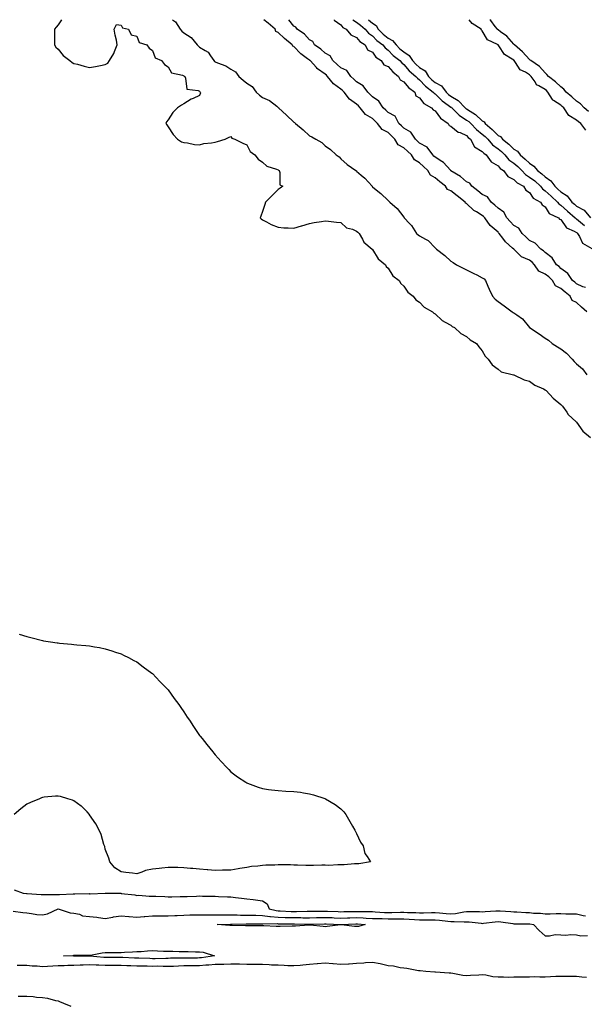
# Model space of a CAD drawing. Units: inches. Extents: x 1021283 to 1023923, y 7200218 to 7202858.
# Drawn here: x 1022404 to 1022763, y 7202231 to 7202858 of the extents above; entities that cross this region are included whole.
import ezdxf

# ---------------------------------------------------------------- set-up
doc = ezdxf.new("R2010")
doc.units = ezdxf.units.IN
doc.header["$MEASUREMENT"] = 0
doc.layers.add('Contour_10217200', color=7, linetype='Continuous', true_color=0xbf7392)

msp = doc.modelspace()

# ---------------------------------------------------------------- linework, layer by layer
at = {"layer": 'Contour_10217200'}
for points in [[(1022430.25, 7202858, 3058), (1022428.05, 7202854.69, 3058), (1022426.68, 7202853.29, 3058), (1022425.67, 7202851.92, 3058), (1022425.63, 7202849.5, 3058), (1022425.75, 7202844.22, 3058), (1022425.73, 7202841.92, 3058), (1022426.6, 7202840.47, 3058), (1022428.05, 7202839.22, 3058), (1022431.23, 7202835.1, 3058), (1022435.35, 7202831.92, 3058), (1022436.88, 7202830.75, 3058), (1022438.05, 7202830.18, 3058), (1022440.35, 7202829.62, 3058), (1022444.53, 7202828.4, 3058), (1022448.05, 7202827.64, 3058), (1022451.8, 7202828.17, 3058), (1022455.02, 7202828.89, 3058), (1022458.05, 7202829.38, 3058), (1022459.59, 7202830.38, 3058), (1022460.8, 7202831.92, 3058), (1022463.44, 7202836.53, 3058), (1022463.81, 7202837.68, 3058), (1022465.55, 7202841.92, 3058), (1022465.08, 7202844.89, 3058), (1022464.34, 7202848.21, 3058), (1022463.75, 7202851.92, 3058), (1022465.12, 7202854.85, 3058), (1022468.05, 7202854.52, 3058), (1022469.01, 7202852.88, 3058), (1022472.89, 7202851.92, 3058), (1022474.57, 7202848.44, 3058), (1022478.05, 7202847.6, 3058), (1022479.63, 7202843.5, 3058), (1022484.4, 7202841.92, 3058), (1022485.92, 7202839.79, 3058), (1022488.05, 7202838.4, 3058), (1022489.75, 7202833.62, 3058), (1022493.85, 7202831.92, 3058), (1022495.65, 7202829.52, 3058), (1022498.05, 7202828.03, 3058), (1022500.26, 7202824.13, 3058), (1022507.23, 7202822.74, 3058), (1022508.05, 7202822.35, 3058), (1022508.25, 7202822.12, 3058), (1022508.6, 7202821.92, 3058), (1022509.18, 7202820.79, 3058), (1022510, 7202813.87, 3058), (1022517.05, 7202812.92, 3058), (1022518.05, 7202812.39, 3058), (1022518.25, 7202812.12, 3058), (1022518.52, 7202811.92, 3058), (1022518.6, 7202811.37, 3058), (1022518.05, 7202809.75, 3058), (1022513.99, 7202807.86, 3058), (1022512.64, 7202807.33, 3058), (1022508.05, 7202804.44, 3058), (1022506.45, 7202803.52, 3058), (1022503.99, 7202801.92, 3058), (1022501.02, 7202798.95, 3058), (1022498.05, 7202794.21, 3058), (1022497.09, 7202792.88, 3058), (1022496.57, 7202791.92, 3058), (1022497.13, 7202791, 3058), (1022498.05, 7202789.79, 3058), (1022501.14, 7202785.01, 3058), (1022504.05, 7202781.92, 3058), (1022506.47, 7202780.34, 3058), (1022508.05, 7202779.83, 3058), (1022510.37, 7202779.6, 3058), (1022514.75, 7202778.62, 3058), (1022518.05, 7202778.37, 3058), (1022520.82, 7202779.15, 3058), (1022525.69, 7202779.56, 3058), (1022528.05, 7202780.05, 3058), (1022529.5, 7202780.47, 3058), (1022534.24, 7202781.92, 3058), (1022536.8, 7202783.17, 3058), (1022538.05, 7202783.56, 3058), (1022538.67, 7202782.55, 3058), (1022540.43, 7202781.92, 3058), (1022545.59, 7202779.46, 3058), (1022548.05, 7202778.35, 3058), (1022550.3, 7202774.17, 3058), (1022553.17, 7202771.92, 3058), (1022555.34, 7202769.21, 3058), (1022558.05, 7202767.29, 3058), (1022560.9, 7202764.77, 3058), (1022567.05, 7202762.92, 3058), (1022568.05, 7202762.45, 3058), (1022568.32, 7202762.19, 3058), (1022568.77, 7202761.92, 3058), (1022569.22, 7202760.75, 3058), (1022569.09, 7202752.96, 3058), (1022571.04, 7202751.92, 3058), (1022569.28, 7202750.69, 3058), (1022568.05, 7202749.95, 3058), (1022564.09, 7202745.88, 3058), (1022559.92, 7202741.92, 3058), (1022559.69, 7202740.28, 3058), (1022558.05, 7202735.81, 3058), (1022557.07, 7202732.9, 3058), (1022556.66, 7202731.92, 3058), (1022557.33, 7202731.2, 3058), (1022558.05, 7202730.67, 3058), (1022560.69, 7202729.28, 3058), (1022563.66, 7202727.53, 3058), (1022568.05, 7202725.87, 3058), (1022571.64, 7202725.51, 3058), (1022574.46, 7202725.51, 3058), (1022578.05, 7202725.26, 3058), (1022582.93, 7202726.8, 3058), (1022583.11, 7202726.86, 3058), (1022588.05, 7202728.25, 3058), (1022591, 7202728.97, 3058), (1022595.63, 7202729.5, 3058), (1022598.05, 7202729.99, 3058), (1022600.18, 7202729.79, 3058), (1022605.16, 7202729.03, 3058), (1022608.05, 7202728.81, 3058), (1022611.55, 7202725.42, 3058), (1022615.34, 7202724.63, 3058), (1022618.05, 7202723.46, 3058), (1022618.81, 7202722.68, 3058), (1022619.65, 7202721.92, 3058), (1022621.78, 7202718.19, 3058), (1022622.54, 7202716.41, 3058), (1022627.82, 7202711.92, 3058), (1022627.89, 7202711.76, 3058), (1022628.05, 7202711.65, 3058), (1022631.78, 7202705.65, 3058), (1022636.43, 7202701.92, 3058), (1022636.94, 7202700.81, 3058), (1022638.05, 7202699.75, 3058), (1022641.12, 7202694.99, 3058), (1022645.06, 7202691.92, 3058), (1022646.12, 7202689.99, 3058), (1022648.05, 7202688.38, 3058), (1022650.69, 7202684.56, 3058), (1022654.1, 7202681.92, 3058), (1022655.73, 7202679.6, 3058), (1022658.05, 7202678.13, 3058), (1022661.02, 7202674.89, 3058), (1022666.41, 7202671.92, 3058), (1022667.23, 7202671.1, 3058), (1022668.05, 7202670.73, 3058), (1022672.54, 7202666.41, 3058), (1022674.48, 7202665.49, 3058), (1022678.05, 7202663.44, 3058), (1022678.81, 7202662.68, 3058), (1022680.3, 7202661.92, 3058), (1022684.4, 7202658.27, 3058), (1022688.05, 7202656.28, 3058), (1022690.32, 7202654.19, 3058), (1022694.34, 7202651.92, 3058), (1022695.82, 7202649.69, 3058), (1022698.05, 7202647.27, 3058), (1022699.87, 7202643.74, 3058), (1022701.74, 7202641.92, 3058), (1022704.3, 7202638.17, 3058), (1022708.05, 7202635.59, 3058), (1022710.02, 7202633.89, 3058), (1022717.99, 7202631.98, 3058), (1022718.05, 7202631.96, 3058), (1022718.07, 7202631.94, 3058), (1022718.15, 7202631.92, 3058), (1022724.73, 7202628.6, 3058), (1022728.05, 7202627.84, 3058), (1022731.47, 7202625.34, 3058), (1022737.07, 7202622.9, 3058), (1022738.05, 7202622.39, 3058), (1022738.3, 7202622.17, 3058), (1022738.64, 7202621.92, 3058), (1022743.17, 7202617.04, 3058), (1022748.05, 7202613.03, 3058), (1022748.58, 7202612.45, 3058), (1022749.16, 7202611.92, 3058), (1022751.76, 7202608.21, 3058), (1022752.76, 7202606.63, 3058), (1022757.89, 7202601.92, 3058), (1022757.95, 7202601.82, 3058), (1022758.05, 7202601.72, 3058), (1022762.13, 7202596, 3058), (1022766.86, 7202591.92, 3058)], [(1022500.79, 7202858, 3059), (1022502.74, 7202856.61, 3059), (1022505.65, 7202851.92, 3059), (1022506.76, 7202850.63, 3059), (1022508.05, 7202849.54, 3059), (1022512.78, 7202846.65, 3059), (1022516.55, 7202841.92, 3059), (1022517.31, 7202841.18, 3059), (1022518.05, 7202840.59, 3059), (1022521.66, 7202838.31, 3059), (1022523.56, 7202837.43, 3059), (1022524.94, 7202835.03, 3059), (1022527.17, 7202831.92, 3059), (1022527.6, 7202831.47, 3059), (1022528.05, 7202831.16, 3059), (1022529.44, 7202830.53, 3059), (1022534.85, 7202828.72, 3059), (1022538.05, 7202826.53, 3059), (1022540.84, 7202824.71, 3059), (1022542.99, 7202821.92, 3059), (1022545.73, 7202819.6, 3059), (1022548.05, 7202817.49, 3059), (1022551.6, 7202815.47, 3059), (1022554.01, 7202811.92, 3059), (1022556.16, 7202810.03, 3059), (1022558.05, 7202808.5, 3059), (1022562.64, 7202806.51, 3059), (1022567.13, 7202802.84, 3059), (1022568.05, 7202802.15, 3059), (1022568.19, 7202802.06, 3059), (1022568.28, 7202801.92, 3059), (1022573.42, 7202797.29, 3059), (1022578.05, 7202792.76, 3059), (1022578.58, 7202792.45, 3059), (1022579.07, 7202791.92, 3059), (1022583.99, 7202787.86, 3059), (1022588.05, 7202784.03, 3059), (1022589.59, 7202783.46, 3059), (1022592.15, 7202781.92, 3059), (1022595.96, 7202779.83, 3059), (1022598.05, 7202777.62, 3059), (1022601.49, 7202775.36, 3059), (1022605, 7202771.92, 3059), (1022606.84, 7202770.71, 3059), (1022608.05, 7202769.42, 3059), (1022611.98, 7202765.85, 3059), (1022617.48, 7202761.92, 3059), (1022617.87, 7202761.74, 3059), (1022618.05, 7202761.65, 3059), (1022620.88, 7202759.09, 3059), (1022623.17, 7202757.04, 3059), (1022625.51, 7202754.46, 3059), (1022627.84, 7202751.92, 3059), (1022627.93, 7202751.8, 3059), (1022628.05, 7202751.65, 3059), (1022629.42, 7202750.55, 3059), (1022633.5, 7202747.37, 3059), (1022638.05, 7202742.86, 3059), (1022638.56, 7202742.43, 3059), (1022639.12, 7202741.92, 3059), (1022643.87, 7202737.74, 3059), (1022648.05, 7202732.27, 3059), (1022648.21, 7202732.08, 3059), (1022648.32, 7202731.92, 3059), (1022651.76, 7202728.21, 3059), (1022653.01, 7202726.88, 3059), (1022656.23, 7202721.92, 3059), (1022657.23, 7202721.1, 3059), (1022658.05, 7202720.38, 3059), (1022661.8, 7202718.17, 3059), (1022663.48, 7202717.35, 3059), (1022668.05, 7202712.72, 3059), (1022668.5, 7202712.37, 3059), (1022668.79, 7202711.92, 3059), (1022674.1, 7202707.97, 3059), (1022678.05, 7202704.17, 3059), (1022679.53, 7202703.4, 3059), (1022681.51, 7202701.92, 3059), (1022685.9, 7202699.77, 3059), (1022688.05, 7202698.66, 3059), (1022692.6, 7202696.47, 3059), (1022694.46, 7202695.51, 3059), (1022698.05, 7202693.7, 3059), (1022699.16, 7202693.03, 3059), (1022700.04, 7202691.92, 3059), (1022701.64, 7202688.33, 3059), (1022702.5, 7202686.37, 3059), (1022704.48, 7202681.92, 3059), (1022706.27, 7202680.14, 3059), (1022708.05, 7202678.48, 3059), (1022712.03, 7202675.9, 3059), (1022717.07, 7202671.92, 3059), (1022717.7, 7202671.57, 3059), (1022718.05, 7202671.39, 3059), (1022719.92, 7202670.05, 3059), (1022723.73, 7202667.6, 3059), (1022728.05, 7202662.04, 3059), (1022728.13, 7202662, 3059), (1022728.19, 7202661.92, 3059), (1022734.2, 7202658.07, 3059), (1022738.05, 7202655.32, 3059), (1022740.1, 7202653.97, 3059), (1022742.58, 7202651.92, 3059), (1022745.92, 7202649.79, 3059), (1022748.05, 7202648.42, 3059), (1022751.72, 7202645.59, 3059), (1022755.2, 7202641.92, 3059), (1022756.59, 7202640.46, 3059), (1022758.05, 7202638.95, 3059), (1022761.76, 7202635.63, 3059), (1022764.61, 7202631.92, 3059)], [(1022764.53, 7202671.92, 3059), (1022761.14, 7202675.01, 3059), (1022758.05, 7202677.88, 3059), (1022755.24, 7202679.11, 3059), (1022753.87, 7202681.92, 3059), (1022750.71, 7202684.58, 3059), (1022748.05, 7202686.82, 3059), (1022744.61, 7202688.48, 3059), (1022742.7, 7202691.92, 3059), (1022740.37, 7202694.24, 3059), (1022738.05, 7202696, 3059), (1022734.01, 7202697.88, 3059), (1022731.31, 7202701.92, 3059), (1022729.77, 7202703.64, 3059), (1022728.05, 7202704.79, 3059), (1022723.09, 7202706.96, 3059), (1022718.05, 7202712, 3059), (1022717.33, 7202712.64, 3059), (1022712.72, 7202716.59, 3059), (1022711.1, 7202718.87, 3059), (1022708.77, 7202721.92, 3059), (1022708.42, 7202722.29, 3059), (1022708.05, 7202722.72, 3059), (1022703.13, 7202727, 3059), (1022699.57, 7202731.92, 3059), (1022698.81, 7202732.68, 3059), (1022698.05, 7202733.33, 3059), (1022694.24, 7202735.73, 3059), (1022692.72, 7202736.59, 3059), (1022688.05, 7202740.88, 3059), (1022687.35, 7202741.22, 3059), (1022687.07, 7202741.92, 3059), (1022681.94, 7202745.81, 3059), (1022678.05, 7202748.99, 3059), (1022675.98, 7202749.85, 3059), (1022674.61, 7202751.92, 3059), (1022670.94, 7202754.81, 3059), (1022668.05, 7202757.25, 3059), (1022665.08, 7202758.95, 3059), (1022663.3, 7202761.92, 3059), (1022660.63, 7202764.5, 3059), (1022658.05, 7202766.94, 3059), (1022654.85, 7202768.72, 3059), (1022652.89, 7202771.92, 3059), (1022650.37, 7202774.24, 3059), (1022648.05, 7202776.43, 3059), (1022644.53, 7202778.4, 3059), (1022642.41, 7202781.92, 3059), (1022640.2, 7202784.07, 3059), (1022638.05, 7202786.12, 3059), (1022634.22, 7202788.09, 3059), (1022631.39, 7202791.92, 3059), (1022629.65, 7202793.52, 3059), (1022628.05, 7202795.01, 3059), (1022623.75, 7202797.62, 3059), (1022620.34, 7202801.92, 3059), (1022619.2, 7202803.07, 3059), (1022618.05, 7202804.19, 3059), (1022613.58, 7202807.45, 3059), (1022610.18, 7202811.92, 3059), (1022609.09, 7202812.96, 3059), (1022608.05, 7202813.87, 3059), (1022603.36, 7202817.23, 3059), (1022599.55, 7202821.92, 3059), (1022598.75, 7202822.62, 3059), (1022598.05, 7202823.25, 3059), (1022593.21, 7202826.76, 3059), (1022593.01, 7202826.88, 3059), (1022592.42, 7202827.55, 3059), (1022588.38, 7202831.92, 3059), (1022588.21, 7202832.08, 3059), (1022588.05, 7202832.19, 3059), (1022586.82, 7202833.15, 3059), (1022582.48, 7202836.35, 3059), (1022578.05, 7202840.96, 3059), (1022577.37, 7202841.24, 3059), (1022577.09, 7202841.92, 3059), (1022572.09, 7202845.96, 3059), (1022568.05, 7202849.93, 3059), (1022566.68, 7202850.55, 3059), (1022566.12, 7202851.92, 3059), (1022561.82, 7202855.69, 3059), (1022558.92, 7202858, 3059)], [(1022763.69, 7202687.56, 3058), (1022762.07, 7202687.9, 3058), (1022758.05, 7202689.81, 3058), (1022756.92, 7202690.79, 3058), (1022755.55, 7202691.92, 3058), (1022752.56, 7202696.43, 3058), (1022748.05, 7202699.6, 3058), (1022746.9, 7202700.77, 3058), (1022745.32, 7202701.92, 3058), (1022742.41, 7202706.28, 3058), (1022738.05, 7202709.75, 3058), (1022737.03, 7202710.9, 3058), (1022735.34, 7202711.92, 3058), (1022731.78, 7202715.65, 3058), (1022728.05, 7202717.35, 3058), (1022725.84, 7202719.71, 3058), (1022723.5, 7202721.92, 3058), (1022721.39, 7202725.26, 3058), (1022718.05, 7202726.98, 3058), (1022715.71, 7202729.58, 3058), (1022713.56, 7202731.92, 3058), (1022711.64, 7202735.51, 3058), (1022708.05, 7202737.94, 3058), (1022706.06, 7202739.93, 3058), (1022703.67, 7202741.92, 3058), (1022701.31, 7202745.18, 3058), (1022698.05, 7202746.67, 3058), (1022695.16, 7202749.03, 3058), (1022691.27, 7202751.92, 3058), (1022690.14, 7202754.01, 3058), (1022688.05, 7202754.83, 3058), (1022684.22, 7202758.09, 3058), (1022678.11, 7202761.86, 3058), (1022678.05, 7202761.9, 3058), (1022678.03, 7202761.9, 3058), (1022678.03, 7202761.92, 3058), (1022677.76, 7202762.21, 3058), (1022673.3, 7202767.17, 3058), (1022672.21, 7202767.76, 3058), (1022668.05, 7202770.38, 3058), (1022667.27, 7202771.14, 3058), (1022666.45, 7202771.92, 3058), (1022662.89, 7202776.76, 3058), (1022658.05, 7202779.48, 3058), (1022656.78, 7202780.65, 3058), (1022655.43, 7202781.92, 3058), (1022652.46, 7202786.33, 3058), (1022648.05, 7202788.97, 3058), (1022646.57, 7202790.44, 3058), (1022644.98, 7202791.92, 3058), (1022642.62, 7202796.49, 3058), (1022638.05, 7202799.01, 3058), (1022636.55, 7202800.42, 3058), (1022634.89, 7202801.92, 3058), (1022632.27, 7202806.14, 3058), (1022628.05, 7202808.99, 3058), (1022626.59, 7202810.46, 3058), (1022625.1, 7202811.92, 3058), (1022622.09, 7202815.96, 3058), (1022618.05, 7202818.48, 3058), (1022616.27, 7202820.14, 3058), (1022614.3, 7202821.92, 3058), (1022611.84, 7202825.71, 3058), (1022608.05, 7202827.35, 3058), (1022605.65, 7202829.52, 3058), (1022602.85, 7202831.92, 3058), (1022601.1, 7202834.97, 3058), (1022598.05, 7202836.59, 3058), (1022595.26, 7202839.13, 3058), (1022591.29, 7202841.92, 3058), (1022590.16, 7202844.03, 3058), (1022588.05, 7202845.18, 3058), (1022584.91, 7202848.78, 3058), (1022580.08, 7202851.92, 3058), (1022579.42, 7202853.29, 3058), (1022578.05, 7202853.93, 3058), (1022574.92, 7202858, 3058)], [(1022603.63, 7202858, 3058), (1022603.83, 7202857.7, 3058), (1022608.05, 7202854.77, 3058), (1022609.18, 7202853.05, 3058), (1022611.27, 7202851.92, 3058), (1022614.42, 7202848.29, 3058), (1022618.05, 7202846.63, 3058), (1022620.16, 7202844.03, 3058), (1022623.42, 7202841.92, 3058), (1022624.98, 7202838.85, 3058), (1022628.05, 7202837.31, 3058), (1022630.35, 7202834.22, 3058), (1022633.58, 7202831.92, 3058), (1022635.43, 7202829.3, 3058), (1022638.05, 7202828.21, 3058), (1022641.02, 7202824.89, 3058), (1022644.71, 7202821.92, 3058), (1022645.75, 7202819.62, 3058), (1022648.05, 7202818.52, 3058), (1022651.06, 7202814.93, 3058), (1022655.14, 7202811.92, 3058), (1022655.75, 7202809.62, 3058), (1022658.05, 7202808.35, 3058), (1022660.84, 7202804.71, 3058), (1022665.8, 7202801.92, 3058), (1022666.72, 7202800.59, 3058), (1022668.05, 7202799.97, 3058), (1022671.51, 7202795.38, 3058), (1022676.25, 7202791.92, 3058), (1022676.84, 7202790.71, 3058), (1022678.05, 7202790.16, 3058), (1022682.6, 7202786.47, 3058), (1022683.87, 7202786.1, 3058), (1022688.05, 7202784.22, 3058), (1022689.14, 7202783.01, 3058), (1022690.59, 7202781.92, 3058), (1022693.17, 7202777.04, 3058), (1022698.05, 7202774.09, 3058), (1022699.05, 7202772.92, 3058), (1022700.49, 7202771.92, 3058), (1022703.58, 7202767.45, 3058), (1022708.05, 7202765.03, 3058), (1022709.48, 7202763.35, 3058), (1022711.59, 7202761.92, 3058), (1022714.3, 7202758.17, 3058), (1022718.05, 7202756.33, 3058), (1022720.16, 7202754.03, 3058), (1022724.26, 7202751.92, 3058), (1022725.65, 7202749.52, 3058), (1022728.05, 7202748.01, 3058), (1022730.47, 7202744.34, 3058), (1022735.12, 7202741.92, 3058), (1022736.17, 7202740.05, 3058), (1022738.05, 7202738.87, 3058), (1022740.65, 7202734.52, 3058), (1022746.55, 7202731.92, 3058), (1022747.21, 7202731.08, 3058), (1022748.05, 7202730.83, 3058), (1022751.7, 7202725.57, 3058), (1022756.59, 7202723.38, 3058), (1022758.05, 7202722.49, 3058), (1022758.36, 7202722.23, 3058), (1022758.73, 7202721.92, 3058), (1022759.92, 7202720.05, 3058), (1022761.92, 7202715.79, 3058), (1022767.68, 7202712.29, 3058)], [(1022615.57, 7202858, 3059), (1022618.05, 7202856.33, 3059), (1022620.59, 7202854.46, 3059), (1022623.54, 7202851.92, 3059), (1022625.61, 7202849.48, 3059), (1022628.05, 7202847.72, 3059), (1022630.96, 7202844.83, 3059), (1022634.67, 7202841.92, 3059), (1022636.17, 7202840.05, 3059), (1022638.05, 7202838.58, 3059), (1022641.35, 7202835.22, 3059), (1022645.57, 7202831.92, 3059), (1022646.74, 7202830.61, 3059), (1022648.05, 7202829.54, 3059), (1022651.57, 7202825.44, 3059), (1022655.71, 7202821.92, 3059), (1022656.8, 7202820.67, 3059), (1022658.05, 7202819.69, 3059), (1022661.78, 7202815.65, 3059), (1022666.84, 7202811.92, 3059), (1022667.39, 7202811.26, 3059), (1022668.05, 7202810.83, 3059), (1022672.42, 7202806.3, 3059), (1022676.33, 7202803.64, 3059), (1022678.05, 7202802.39, 3059), (1022678.34, 7202802.21, 3059), (1022678.64, 7202801.92, 3059), (1022683.25, 7202797.12, 3059), (1022688.05, 7202794.11, 3059), (1022689.36, 7202793.23, 3059), (1022690.76, 7202791.92, 3059), (1022694.28, 7202788.15, 3059), (1022698.05, 7202785.14, 3059), (1022699.79, 7202783.66, 3059), (1022701.51, 7202781.92, 3059), (1022704.55, 7202778.42, 3059), (1022708.05, 7202775.85, 3059), (1022710.22, 7202774.09, 3059), (1022712.33, 7202771.92, 3059), (1022715, 7202768.87, 3059), (1022718.05, 7202766.63, 3059), (1022720.63, 7202764.5, 3059), (1022723.17, 7202761.92, 3059), (1022725.53, 7202759.4, 3059), (1022728.05, 7202757.84, 3059), (1022731.43, 7202755.3, 3059), (1022735.04, 7202751.92, 3059), (1022736.35, 7202750.22, 3059), (1022738.05, 7202749.11, 3059), (1022741.82, 7202745.69, 3059), (1022745.92, 7202741.92, 3059), (1022746.82, 7202740.69, 3059), (1022748.05, 7202739.93, 3059), (1022752.27, 7202736.14, 3059), (1022757.15, 7202731.92, 3059), (1022757.54, 7202731.41, 3059), (1022758.05, 7202731.12, 3059), (1022763.01, 7202726.88, 3059)], [(1022625.56, 7202858, 3060), (1022628.05, 7202855.88, 3060), (1022630.49, 7202854.36, 3060), (1022631.68, 7202851.92, 3060), (1022634.89, 7202848.76, 3060), (1022638.05, 7202846.18, 3060), (1022640.96, 7202844.83, 3060), (1022643.13, 7202841.92, 3060), (1022645.57, 7202839.44, 3060), (1022648.05, 7202837.45, 3060), (1022651.43, 7202835.3, 3060), (1022653.66, 7202831.92, 3060), (1022655.71, 7202829.58, 3060), (1022658.05, 7202827.55, 3060), (1022661.6, 7202825.47, 3060), (1022663.77, 7202821.92, 3060), (1022665.84, 7202819.71, 3060), (1022668.05, 7202817.99, 3060), (1022671.96, 7202815.83, 3060), (1022675.02, 7202811.92, 3060), (1022676.51, 7202810.38, 3060), (1022678.05, 7202809.26, 3060), (1022682.66, 7202806.53, 3060), (1022687.17, 7202801.92, 3060), (1022687.6, 7202801.47, 3060), (1022688.05, 7202801.2, 3060), (1022690.28, 7202799.69, 3060), (1022693.69, 7202797.56, 3060), (1022698.05, 7202793.56, 3060), (1022699.16, 7202793.03, 3060), (1022699.85, 7202791.92, 3060), (1022704.3, 7202788.17, 3060), (1022708.05, 7202784.36, 3060), (1022709.69, 7202783.56, 3060), (1022710.98, 7202781.92, 3060), (1022714.92, 7202778.8, 3060), (1022718.05, 7202775.59, 3060), (1022720.37, 7202774.24, 3060), (1022722.13, 7202771.92, 3060), (1022725.43, 7202769.3, 3060), (1022728.05, 7202766.61, 3060), (1022730.94, 7202764.81, 3060), (1022733.13, 7202761.92, 3060), (1022735.98, 7202759.85, 3060), (1022738.05, 7202757.92, 3060), (1022741.6, 7202755.47, 3060), (1022744.18, 7202751.92, 3060), (1022746.21, 7202750.08, 3060), (1022748.05, 7202748.4, 3060), (1022752.03, 7202745.9, 3060), (1022755.06, 7202741.92, 3060), (1022756.64, 7202740.51, 3060), (1022758.05, 7202739.28, 3060), (1022762.84, 7202736.71, 3060), (1022766.94, 7202731.92, 3060)], [(1022763.85, 7202787.72, 3060), (1022760.73, 7202791.92, 3060), (1022759.18, 7202793.05, 3060), (1022758.05, 7202794.03, 3060), (1022753.07, 7202796.9, 3060), (1022753.03, 7202796.9, 3060), (1022753.03, 7202796.94, 3060), (1022749.92, 7202801.92, 3060), (1022748.93, 7202802.8, 3060), (1022748.05, 7202803.58, 3060), (1022743.42, 7202806.55, 3060), (1022742.89, 7202806.76, 3060), (1022742.72, 7202807.25, 3060), (1022739.85, 7202811.92, 3060), (1022738.95, 7202812.82, 3060), (1022738.05, 7202813.5, 3060), (1022734.03, 7202815.94, 3060), (1022732.64, 7202816.51, 3060), (1022731.62, 7202818.35, 3060), (1022729.09, 7202821.92, 3060), (1022728.6, 7202822.47, 3060), (1022728.05, 7202822.86, 3060), (1022725.45, 7202824.52, 3060), (1022722.23, 7202826.1, 3060), (1022719.26, 7202830.71, 3060), (1022718.34, 7202831.92, 3060), (1022718.21, 7202832.08, 3060), (1022718.05, 7202832.21, 3060), (1022717.05, 7202832.92, 3060), (1022712.07, 7202835.94, 3060), (1022708.54, 7202841.43, 3060), (1022708.17, 7202841.92, 3060), (1022708.05, 7202842.04, 3060), (1022707.74, 7202842.23, 3060), (1022701.33, 7202845.2, 3060), (1022698.05, 7202850.9, 3060), (1022697.54, 7202851.41, 3060), (1022697.23, 7202851.92, 3060), (1022691.6, 7202855.47, 3060), (1022689.59, 7202858, 3060)], [(1022765.65, 7202799.52, 3059), (1022762.93, 7202801.92, 3059), (1022760.57, 7202804.44, 3059), (1022758.05, 7202806.14, 3059), (1022754.96, 7202808.83, 3059), (1022751.45, 7202811.92, 3059), (1022749.92, 7202813.8, 3059), (1022748.05, 7202815.22, 3059), (1022744.67, 7202818.54, 3059), (1022740.2, 7202821.92, 3059), (1022739.2, 7202823.07, 3059), (1022738.05, 7202824.11, 3059), (1022734.4, 7202828.27, 3059), (1022728.85, 7202831.92, 3059), (1022728.42, 7202832.29, 3059), (1022728.05, 7202832.55, 3059), (1022723.71, 7202837.58, 3059), (1022718.44, 7202841.92, 3059), (1022718.28, 7202842.15, 3059), (1022718.05, 7202842.33, 3059), (1022713.64, 7202847.51, 3059), (1022709.67, 7202850.3, 3059), (1022708.05, 7202851.53, 3059), (1022707.82, 7202851.69, 3059), (1022707.64, 7202851.92, 3059), (1022706.21, 7202853.76, 3059), (1022703.56, 7202857.43, 3059), (1022702.87, 7202858, 3059)], [(1022403.3, 7202466.67, 3057), (1022408.05, 7202465.28, 3057), (1022410.71, 7202464.58, 3057), (1022418.05, 7202462.74, 3057), (1022418.75, 7202462.62, 3057), (1022423.05, 7202461.92, 3057), (1022427.39, 7202461.26, 3057), (1022428.05, 7202461.16, 3057), (1022428.89, 7202461.08, 3057), (1022436.49, 7202460.36, 3057), (1022438.05, 7202460.22, 3057), (1022439.96, 7202460.01, 3057), (1022445.67, 7202459.54, 3057), (1022448.05, 7202459.3, 3057), (1022451.19, 7202458.78, 3057), (1022454.36, 7202458.23, 3057), (1022458.05, 7202457.47, 3057), (1022462.21, 7202456.08, 3057), (1022464.63, 7202455.34, 3057), (1022468.05, 7202454.28, 3057), (1022469.55, 7202453.42, 3057), (1022472.7, 7202451.92, 3057), (1022476.21, 7202450.08, 3057), (1022478.05, 7202449.15, 3057), (1022482.07, 7202445.94, 3057), (1022487.68, 7202441.92, 3057), (1022487.89, 7202441.76, 3057), (1022488.05, 7202441.65, 3057), (1022492.78, 7202436.65, 3057), (1022497.52, 7202431.92, 3057), (1022497.78, 7202431.65, 3057), (1022498.05, 7202431.33, 3057), (1022501.98, 7202425.85, 3057), (1022504.92, 7202421.92, 3057), (1022506.16, 7202420.03, 3057), (1022508.05, 7202417.29, 3057), (1022510.16, 7202414.03, 3057), (1022511.64, 7202411.92, 3057), (1022514.09, 7202407.96, 3057), (1022518.05, 7202402.35, 3057), (1022518.25, 7202402.12, 3057), (1022518.42, 7202401.92, 3057), (1022519.71, 7202400.26, 3057), (1022522.62, 7202396.49, 3057), (1022526.47, 7202391.92, 3057), (1022527.13, 7202391, 3057), (1022528.05, 7202389.85, 3057), (1022531.76, 7202385.63, 3057), (1022535.32, 7202381.92, 3057), (1022536.66, 7202380.53, 3057), (1022538.05, 7202379.21, 3057), (1022542.13, 7202376, 3057), (1022547.42, 7202372.55, 3057), (1022548.05, 7202372.13, 3057), (1022548.21, 7202372.08, 3057), (1022548.6, 7202371.92, 3057), (1022555.39, 7202369.26, 3057), (1022558.05, 7202368.48, 3057), (1022562, 7202367.97, 3057), (1022563.79, 7202367.66, 3057), (1022568.05, 7202367.15, 3057), (1022573.05, 7202366.92, 3057), (1022578.05, 7202366.61, 3057), (1022582.23, 7202366.1, 3057), (1022584.18, 7202365.79, 3057), (1022588.05, 7202365.18, 3057), (1022590.59, 7202364.46, 3057), (1022597.89, 7202362.08, 3057), (1022598.05, 7202362.02, 3057), (1022598.11, 7202361.98, 3057), (1022598.21, 7202361.92, 3057), (1022604.4, 7202358.27, 3057), (1022608.05, 7202355.53, 3057), (1022609.79, 7202353.66, 3057), (1022611.08, 7202351.92, 3057), (1022613.67, 7202347.55, 3057), (1022615.43, 7202344.54, 3057), (1022616.98, 7202341.92, 3057), (1022617.31, 7202341.18, 3057), (1022618.05, 7202339.77, 3057), (1022620.55, 7202334.42, 3057), (1022622.21, 7202331.92, 3057), (1022623.21, 7202327.08, 3057), (1022624.71, 7202325.26, 3057), (1022626.9, 7202321.92, 3057), (1022619.38, 7202320.59, 3057), (1022618.05, 7202320.59, 3057), (1022616.72, 7202320.59, 3057), (1022610.1, 7202319.87, 3057), (1022608.05, 7202319.91, 3057), (1022606.1, 7202319.97, 3057), (1022600.41, 7202319.56, 3057), (1022598.05, 7202319.62, 3057), (1022595.82, 7202319.69, 3057), (1022590.57, 7202319.4, 3057), (1022588.05, 7202319.46, 3057), (1022585.69, 7202319.56, 3057), (1022580.37, 7202319.6, 3057), (1022578.05, 7202319.67, 3057), (1022575.94, 7202319.81, 3057), (1022570.14, 7202319.83, 3057), (1022568.05, 7202319.95, 3057), (1022565.92, 7202319.79, 3057), (1022560.3, 7202319.67, 3057), (1022558.05, 7202319.5, 3057), (1022555.22, 7202319.09, 3057), (1022551.17, 7202318.8, 3057), (1022548.05, 7202318.23, 3057), (1022543.62, 7202317.49, 3057), (1022542.56, 7202317.41, 3057), (1022538.05, 7202316.47, 3057), (1022533.54, 7202316.43, 3057), (1022532.56, 7202316.43, 3057), (1022528.05, 7202316.39, 3057), (1022523.25, 7202316.72, 3057), (1022522.89, 7202316.76, 3057), (1022518.05, 7202317.06, 3057), (1022513.71, 7202317.58, 3057), (1022512.35, 7202317.62, 3057), (1022508.05, 7202318.05, 3057), (1022504.26, 7202318.13, 3057), (1022501.8, 7202318.17, 3057), (1022498.05, 7202318.23, 3057), (1022493.95, 7202317.82, 3057), (1022492.33, 7202317.64, 3057), (1022488.05, 7202317.23, 3057), (1022483.69, 7202316.28, 3057), (1022481.35, 7202315.22, 3057), (1022478.05, 7202314.17, 3057), (1022475.39, 7202314.58, 3057), (1022471.1, 7202314.97, 3057), (1022468.05, 7202315.46, 3057), (1022464.03, 7202317.9, 3057), (1022460.82, 7202321.92, 3057), (1022460.24, 7202324.11, 3057), (1022458.05, 7202329.93, 3057), (1022457.64, 7202331.51, 3057), (1022457.48, 7202331.92, 3057), (1022457.17, 7202332.8, 3057), (1022455.39, 7202339.26, 3057), (1022454.12, 7202341.92, 3057), (1022452.09, 7202345.96, 3057), (1022448.05, 7202351.84, 3057), (1022448.01, 7202351.88, 3057), (1022447.99, 7202351.92, 3057), (1022446.39, 7202353.58, 3057), (1022443.13, 7202357, 3057), (1022442.64, 7202357.33, 3057), (1022438.05, 7202360.69, 3057), (1022437.19, 7202361.06, 3057), (1022434.18, 7202361.92, 3057), (1022429.51, 7202363.38, 3057), (1022428.05, 7202363.72, 3057), (1022426.43, 7202363.54, 3057), (1022419.05, 7202362.92, 3057), (1022418.05, 7202362.8, 3057), (1022417.42, 7202362.55, 3057), (1022416.16, 7202361.92, 3057), (1022410.43, 7202359.54, 3057), (1022408.05, 7202358.44, 3057), (1022404.34, 7202355.63, 3057), (1022400, 7202351.92, 3057)], [(1022400.08, 7202303.95, 3057), (1022405.76, 7202301.92, 3057), (1022407.84, 7202301.71, 3057), (1022408.05, 7202301.69, 3057), (1022408.3, 7202301.67, 3057), (1022417.19, 7202301.06, 3057), (1022418.05, 7202301, 3057), (1022418.89, 7202301.08, 3057), (1022427.19, 7202301.06, 3057), (1022428.05, 7202301.12, 3057), (1022428.87, 7202301.1, 3057), (1022437.6, 7202301.47, 3057), (1022438.05, 7202301.47, 3057), (1022438.6, 7202301.37, 3057), (1022447.7, 7202301.57, 3057), (1022448.05, 7202301.49, 3057), (1022448.48, 7202301.49, 3057), (1022457.99, 7202301.86, 3057), (1022458.11, 7202301.86, 3057), (1022467.93, 7202301.8, 3057), (1022468.05, 7202301.8, 3057), (1022468.21, 7202301.76, 3057), (1022476.88, 7202300.75, 3057), (1022478.05, 7202300.47, 3057), (1022479.46, 7202300.51, 3057), (1022486.04, 7202299.91, 3057), (1022488.05, 7202299.97, 3057), (1022490.1, 7202299.87, 3057), (1022495.86, 7202299.73, 3057), (1022498.05, 7202299.62, 3057), (1022500.34, 7202299.63, 3057), (1022505.78, 7202299.65, 3057), (1022508.05, 7202299.69, 3057), (1022510.24, 7202299.73, 3057), (1022516.16, 7202300.03, 3057), (1022518.05, 7202300.08, 3057), (1022519.92, 7202300.05, 3057), (1022526.14, 7202300.01, 3057), (1022528.05, 7202299.97, 3057), (1022530.14, 7202299.83, 3057), (1022535.75, 7202299.62, 3057), (1022538.05, 7202299.44, 3057), (1022540.84, 7202299.13, 3057), (1022544.83, 7202298.7, 3057), (1022548.05, 7202298.31, 3057), (1022552.19, 7202297.78, 3057), (1022553.69, 7202297.56, 3057), (1022558.05, 7202297, 3057), (1022561.14, 7202295.01, 3057), (1022562.31, 7202291.92, 3057), (1022566.9, 7202290.77, 3057), (1022568.05, 7202290.65, 3057), (1022569.34, 7202290.63, 3057), (1022576.43, 7202290.3, 3057), (1022578.05, 7202290.26, 3057), (1022579.71, 7202290.26, 3057), (1022586.57, 7202290.44, 3057), (1022588.05, 7202290.44, 3057), (1022589.51, 7202290.46, 3057), (1022596.62, 7202290.49, 3057), (1022598.05, 7202290.51, 3057), (1022599.51, 7202290.46, 3057), (1022606.29, 7202290.16, 3057), (1022608.05, 7202290.08, 3057), (1022609.85, 7202290.12, 3057), (1022616.27, 7202290.14, 3057), (1022618.05, 7202290.18, 3057), (1022619.87, 7202290.1, 3057), (1022626.31, 7202290.18, 3057), (1022628.05, 7202290.1, 3057), (1022629.92, 7202290.05, 3057), (1022635.78, 7202289.65, 3057), (1022638.05, 7202289.6, 3057), (1022640.39, 7202289.58, 3057), (1022645.9, 7202289.77, 3057), (1022648.05, 7202289.77, 3057), (1022650.32, 7202289.65, 3057), (1022655.65, 7202289.52, 3057), (1022658.05, 7202289.38, 3057), (1022660.59, 7202289.38, 3057), (1022665.63, 7202289.5, 3057), (1022668.05, 7202289.52, 3057), (1022670.71, 7202289.26, 3057), (1022675.06, 7202288.93, 3057), (1022678.05, 7202288.66, 3057), (1022681.08, 7202288.89, 3057), (1022686.19, 7202290.06, 3057), (1022688.05, 7202290.26, 3057), (1022689.83, 7202290.14, 3057), (1022696.29, 7202290.16, 3057), (1022698.05, 7202290.05, 3057), (1022699.77, 7202290.2, 3057), (1022706.68, 7202290.55, 3057), (1022708.05, 7202290.67, 3057), (1022709.44, 7202290.53, 3057), (1022716.29, 7202290.16, 3057), (1022718.05, 7202289.97, 3057), (1022720.08, 7202289.89, 3057), (1022725.69, 7202289.56, 3057), (1022728.05, 7202289.48, 3057), (1022730.73, 7202289.24, 3057), (1022735.18, 7202289.05, 3057), (1022738.05, 7202288.76, 3057), (1022741.27, 7202288.7, 3057), (1022745.04, 7202288.91, 3057), (1022748.05, 7202288.87, 3057), (1022751.23, 7202288.74, 3057), (1022754.91, 7202288.78, 3057), (1022758.05, 7202288.64, 3057), (1022762.25, 7202287.72, 3057), (1022763.64, 7202287.51, 3057)], [(1022399.46, 7202290.51, 3056), (1022405.63, 7202289.5, 3056), (1022408.05, 7202289.3, 3056), (1022410.96, 7202289.01, 3056), (1022414.46, 7202288.33, 3056), (1022418.05, 7202288.05, 3056), (1022421.33, 7202288.64, 3056), (1022427.99, 7202291.86, 3056), (1022428.05, 7202291.88, 3056), (1022428.09, 7202291.88, 3056), (1022435.57, 7202289.44, 3056), (1022438.05, 7202289.13, 3056), (1022441.55, 7202288.42, 3056), (1022443.56, 7202287.43, 3056), (1022448.05, 7202287.02, 3056), (1022452.68, 7202286.55, 3056), (1022453.6, 7202286.37, 3056), (1022458.05, 7202285.85, 3056), (1022462.82, 7202286.69, 3056), (1022463.17, 7202286.8, 3056), (1022468.05, 7202287.39, 3056), (1022472.93, 7202287.04, 3056), (1022473.15, 7202287.02, 3056), (1022478.05, 7202286.69, 3056), (1022482.87, 7202287.1, 3056), (1022483.25, 7202287.12, 3056), (1022488.05, 7202287.51, 3056), (1022492.48, 7202287.49, 3056), (1022493.58, 7202287.45, 3056), (1022498.05, 7202287.43, 3056), (1022502.27, 7202287.7, 3056), (1022503.85, 7202287.72, 3056), (1022508.05, 7202287.96, 3056), (1022511.92, 7202288.05, 3056), (1022514.16, 7202288.03, 3056), (1022518.05, 7202288.13, 3056), (1022521.84, 7202288.13, 3056), (1022524.24, 7202288.11, 3056), (1022531.86, 7202288.11, 3056), (1022534.18, 7202288.05, 3056), (1022538.05, 7202288.05, 3056), (1022541.98, 7202287.99, 3056), (1022544.07, 7202287.94, 3056), (1022548.05, 7202287.88, 3056), (1022552.15, 7202287.82, 3056), (1022553.91, 7202287.78, 3056), (1022558.05, 7202287.72, 3056), (1022562.87, 7202287.1, 3056), (1022563.15, 7202287.02, 3056), (1022568.05, 7202286.53, 3056), (1022572.54, 7202286.41, 3056), (1022573.58, 7202286.39, 3056), (1022578.05, 7202286.28, 3056), (1022582.41, 7202286.28, 3056), (1022583.73, 7202286.24, 3056), (1022588.05, 7202286.24, 3056), (1022592.46, 7202286.33, 3056), (1022593.6, 7202286.37, 3056), (1022598.05, 7202286.47, 3056), (1022602.42, 7202286.3, 3056), (1022603.73, 7202286.24, 3056), (1022608.05, 7202286.04, 3056), (1022612.27, 7202286.14, 3056), (1022613.75, 7202286.22, 3056), (1022618.05, 7202286.3, 3056), (1022622.27, 7202286.14, 3056), (1022624.01, 7202285.96, 3056), (1022628.05, 7202285.79, 3056), (1022631.8, 7202285.67, 3056), (1022634.26, 7202285.71, 3056), (1022638.05, 7202285.63, 3056), (1022641.74, 7202285.61, 3056), (1022644.46, 7202285.51, 3056), (1022648.05, 7202285.51, 3056), (1022651.45, 7202285.32, 3056), (1022654.94, 7202285.03, 3056), (1022658.05, 7202284.85, 3056), (1022660.98, 7202284.85, 3056), (1022665.16, 7202284.81, 3056), (1022668.05, 7202284.83, 3056), (1022670.71, 7202284.58, 3056), (1022676, 7202283.97, 3056), (1022678.05, 7202283.78, 3056), (1022680.06, 7202283.93, 3056), (1022686.41, 7202283.56, 3056), (1022688.05, 7202283.72, 3056), (1022689.75, 7202283.62, 3056), (1022697.27, 7202282.7, 3056), (1022698.05, 7202282.64, 3056), (1022698.85, 7202282.72, 3056), (1022706.31, 7202283.66, 3056), (1022708.05, 7202283.8, 3056), (1022709.75, 7202283.62, 3056), (1022717.5, 7202282.47, 3056), (1022718.05, 7202282.41, 3056), (1022718.52, 7202282.39, 3056), (1022727.68, 7202282.29, 3056), (1022728.05, 7202282.27, 3056), (1022728.38, 7202282.25, 3056), (1022730.59, 7202281.92, 3056), (1022734.24, 7202278.11, 3056), (1022738.05, 7202274.81, 3056), (1022740.76, 7202274.63, 3056), (1022744.42, 7202275.55, 3056), (1022748.05, 7202275.42, 3056), (1022751.31, 7202275.18, 3056), (1022754.42, 7202275.55, 3056), (1022758.05, 7202275.38, 3056), (1022760.84, 7202274.71, 3056), (1022765.08, 7202274.89, 3056)], [(1022764.28, 7202248.15, 3056), (1022761.47, 7202248.5, 3056), (1022758.05, 7202248.74, 3056), (1022754.91, 7202248.78, 3056), (1022751.1, 7202248.87, 3056), (1022748.05, 7202248.91, 3056), (1022744.94, 7202248.81, 3056), (1022741.41, 7202248.56, 3056), (1022738.05, 7202248.46, 3056), (1022734.57, 7202248.44, 3056), (1022731.45, 7202248.52, 3056), (1022728.05, 7202248.5, 3056), (1022724.55, 7202248.42, 3056), (1022721.6, 7202248.37, 3056), (1022718.05, 7202248.29, 3056), (1022714.4, 7202248.27, 3056), (1022711.57, 7202248.4, 3056), (1022708.05, 7202248.38, 3056), (1022704.81, 7202248.68, 3056), (1022700.34, 7202249.63, 3056), (1022698.05, 7202249.89, 3056), (1022695.88, 7202249.75, 3056), (1022690.55, 7202249.42, 3056), (1022688.05, 7202249.28, 3056), (1022685.67, 7202249.54, 3056), (1022679.28, 7202250.69, 3056), (1022678.05, 7202250.85, 3056), (1022677.03, 7202250.9, 3056), (1022668.32, 7202251.65, 3056), (1022668.05, 7202251.67, 3056), (1022667.8, 7202251.67, 3056), (1022662.01, 7202251.92, 3056), (1022658.58, 7202252.45, 3056), (1022658.05, 7202252.43, 3056), (1022657.52, 7202252.45, 3056), (1022650.1, 7202253.97, 3056), (1022648.05, 7202254.03, 3056), (1022645.73, 7202254.24, 3056), (1022641.55, 7202255.42, 3056), (1022638.05, 7202255.63, 3056), (1022633.09, 7202256.88, 3056), (1022633.03, 7202256.9, 3056), (1022628.05, 7202257.76, 3056), (1022623.64, 7202257.51, 3056), (1022622.58, 7202257.39, 3056), (1022618.05, 7202257.15, 3056), (1022613.26, 7202256.71, 3056), (1022612.87, 7202256.74, 3056), (1022608.05, 7202256.39, 3056), (1022603.15, 7202256.82, 3056), (1022602.97, 7202256.84, 3056), (1022598.05, 7202257.27, 3056), (1022593.15, 7202256.82, 3056), (1022592.95, 7202256.82, 3056), (1022588.05, 7202256.43, 3056), (1022583.89, 7202256.08, 3056), (1022582.03, 7202255.9, 3056), (1022578.05, 7202255.55, 3056), (1022574.3, 7202255.67, 3056), (1022571.98, 7202255.85, 3056), (1022568.05, 7202255.94, 3056), (1022563.83, 7202256.14, 3056), (1022562.33, 7202256.2, 3056), (1022558.05, 7202256.41, 3056), (1022553.52, 7202256.45, 3056), (1022552.6, 7202256.47, 3056), (1022548.05, 7202256.53, 3056), (1022543.38, 7202256.59, 3056), (1022542.74, 7202256.61, 3056), (1022538.05, 7202256.65, 3056), (1022533.48, 7202256.49, 3056), (1022532.66, 7202256.53, 3056), (1022528.05, 7202256.39, 3056), (1022523.95, 7202256.02, 3056), (1022522.13, 7202256, 3056), (1022518.05, 7202255.67, 3056), (1022514.36, 7202255.61, 3056), (1022511.7, 7202255.57, 3056), (1022508.05, 7202255.51, 3056), (1022504.53, 7202255.44, 3056), (1022501.41, 7202255.28, 3056), (1022498.05, 7202255.2, 3056), (1022494.77, 7202255.2, 3056), (1022491.43, 7202255.3, 3056), (1022488.05, 7202255.28, 3056), (1022484.59, 7202255.38, 3056), (1022481.53, 7202255.4, 3056), (1022478.05, 7202255.49, 3056), (1022474.36, 7202255.61, 3056), (1022471.8, 7202255.67, 3056), (1022468.05, 7202255.79, 3056), (1022458.05, 7202255.79, 3056), (1022453.99, 7202255.98, 3056), (1022452.15, 7202256.02, 3056), (1022448.05, 7202256.24, 3056), (1022443.87, 7202256.1, 3056), (1022442.11, 7202255.98, 3056), (1022438.05, 7202255.83, 3056), (1022434.2, 7202255.77, 3056), (1022431.76, 7202255.63, 3056), (1022428.05, 7202255.55, 3056), (1022424.55, 7202255.42, 3056), (1022421.31, 7202255.18, 3056), (1022418.05, 7202255.03, 3056), (1022414.67, 7202255.3, 3056), (1022411.57, 7202255.44, 3056), (1022408.05, 7202255.75, 3056), (1022404.16, 7202255.81, 3056), (1022401.98, 7202255.85, 3056)], [(1022402.5, 7202236.37, 3056), (1022403.67, 7202236.3, 3056), (1022408.05, 7202236.24, 3056), (1022412.11, 7202235.98, 3056), (1022414.26, 7202235.71, 3056), (1022418.05, 7202235.42, 3056), (1022421.14, 7202235.01, 3056), (1022426.41, 7202233.56, 3056), (1022428.05, 7202233.29, 3056), (1022428.95, 7202232.82, 3056), (1022431.33, 7202231.92, 3056), (1022436.06, 7202229.93, 3056)]]:
    msp.add_polyline3d(points, dxfattribs=at)
for points in [[(1022618.05, 7202280.55, 3055), (1022616.76, 7202280.63, 3055), (1022608.34, 7202281.63, 3055), (1022608.05, 7202281.65, 3055), (1022607.74, 7202281.61, 3055), (1022599.32, 7202280.65, 3055), (1022598.05, 7202280.53, 3055), (1022596.76, 7202280.63, 3055), (1022588.48, 7202281.49, 3055), (1022588.05, 7202281.53, 3055), (1022587.64, 7202281.51, 3055), (1022579.03, 7202280.94, 3055), (1022578.05, 7202280.9, 3055), (1022577, 7202280.87, 3055), (1022569.34, 7202280.63, 3055), (1022568.05, 7202280.59, 3055), (1022566.74, 7202280.61, 3055), (1022558.91, 7202281.06, 3055), (1022558.05, 7202281.08, 3055), (1022557.19, 7202281.06, 3055), (1022548.79, 7202281.18, 3055), (1022548.05, 7202281.16, 3055), (1022547.31, 7202281.18, 3055), (1022538.73, 7202281.24, 3055), (1022538.05, 7202281.24, 3055), (1022537.41, 7202281.28, 3055), (1022529.2, 7202281.92, 3055), (1022537.74, 7202282.23, 3055), (1022538.36, 7202282.23, 3055), (1022547.72, 7202282.25, 3055), (1022548.38, 7202282.25, 3055), (1022557.66, 7202282.31, 3055), (1022558.05, 7202282.29, 3055), (1022558.38, 7202282.25, 3055), (1022567.5, 7202282.47, 3055), (1022568.05, 7202282.41, 3055), (1022568.52, 7202282.39, 3055), (1022577.68, 7202282.29, 3055), (1022578.42, 7202282.29, 3055), (1022587.91, 7202282.06, 3055), (1022588.19, 7202282.06, 3055), (1022597.56, 7202282.41, 3055), (1022598.05, 7202282.43, 3055), (1022598.54, 7202282.41, 3055), (1022607.95, 7202282.02, 3055), (1022608.15, 7202282.02, 3055), (1022617.56, 7202282.41, 3055), (1022618.05, 7202282.43, 3055), (1022618.54, 7202282.41, 3055), (1022623.52, 7202281.92, 3055), (1022619.24, 7202280.73, 3055)], [(1022518.05, 7202260.61, 3055), (1022516.72, 7202260.59, 3055), (1022509.48, 7202260.49, 3055), (1022508.05, 7202260.47, 3055), (1022506.57, 7202260.44, 3055), (1022499.55, 7202260.42, 3055), (1022498.05, 7202260.38, 3055), (1022496.51, 7202260.38, 3055), (1022489.81, 7202260.16, 3055), (1022488.05, 7202260.16, 3055), (1022486.33, 7202260.2, 3055), (1022479.46, 7202260.51, 3055), (1022478.05, 7202260.55, 3055), (1022476.72, 7202260.59, 3055), (1022469.1, 7202260.87, 3055), (1022468.05, 7202260.9, 3055), (1022458.05, 7202260.9, 3055), (1022457.09, 7202260.96, 3055), (1022448.26, 7202261.71, 3055), (1022448.05, 7202261.72, 3055), (1022447.84, 7202261.71, 3055), (1022438.21, 7202261.76, 3055), (1022437.89, 7202261.76, 3055), (1022431.47, 7202261.92, 3055), (1022437.68, 7202262.29, 3055), (1022438.05, 7202262.31, 3055), (1022438.44, 7202262.31, 3055), (1022447.52, 7202262.45, 3055), (1022448.05, 7202262.45, 3055), (1022448.62, 7202262.49, 3055), (1022456, 7202263.97, 3055), (1022458.05, 7202264.09, 3055), (1022460.24, 7202264.11, 3055), (1022465.82, 7202264.15, 3055), (1022468.05, 7202264.17, 3055), (1022470.35, 7202264.22, 3055), (1022475.39, 7202264.58, 3055), (1022478.05, 7202264.63, 3055), (1022480.92, 7202264.79, 3055), (1022484.83, 7202265.14, 3055), (1022488.05, 7202265.28, 3055), (1022491.33, 7202265.2, 3055), (1022495, 7202264.97, 3055), (1022498.05, 7202264.89, 3055), (1022500.98, 7202264.85, 3055), (1022505.16, 7202264.81, 3055), (1022508.05, 7202264.77, 3055), (1022510.82, 7202264.69, 3055), (1022515.37, 7202264.6, 3055), (1022518.05, 7202264.52, 3055), (1022520.37, 7202264.24, 3055), (1022527.6, 7202261.92, 3055), (1022519.26, 7202260.71, 3055)]]:
    msp.add_polyline3d(points, close=True, dxfattribs=at)

doc.saveas('drawing.dxf')
